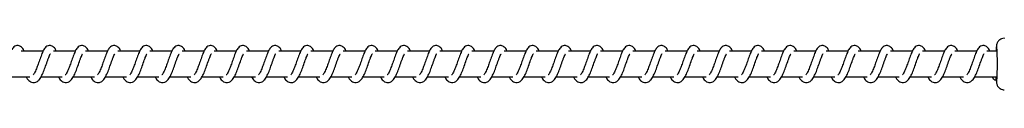
# Model space of a CAD drawing. Units: millimetres. Extents: x -15639 to 18677, y -3372 to 6360.
# Drawn here: x -12872 to -12490, y 4349 to 4369 of the extents above; entities that cross this region are included whole.
import ezdxf

# ---------------------------------------------------------------- set-up
doc = ezdxf.new("R2010")
doc.units = ezdxf.units.MM
doc.layers.add('Toestel 2D', color=7, linetype='Continuous', lineweight=20)

# ---------------------------------------------------------------- blocks, each defined once
blk = doc.blocks.new('VPL-14-RB1386H-30')
at = {"layer": 'Toestel 2D', "linetype": 'Continuous', "lineweight": 25}
for p, q in [((-19094.53, 4364.21), (-19103.06, 4364.21)), ((-19082.02, 4364.21), (-19090.55, 4364.21)), ((-19069.52, 4364.21), (-19078.04, 4364.21)), ((-19057.01, 4364.21), (-19065.54, 4364.21)), ((-19044.5, 4364.21), (-19053.03, 4364.21)), ((-19032, 4364.21), (-19040.52, 4364.21)), ((-19019.49, 4364.21), (-19028.02, 4364.21)), ((-19006.98, 4364.21), (-19015.51, 4364.21)), ((-18994.48, 4364.21), (-19003, 4364.21)), ((-18981.97, 4364.21), (-18990.5, 4364.21)), ((-18969.46, 4364.21), (-18977.99, 4364.21)), ((-18956.96, 4364.21), (-18965.48, 4364.21)), ((-18944.45, 4364.21), (-18952.98, 4364.21)), ((-18931.94, 4364.21), (-18940.47, 4364.21)), ((-18919.44, 4364.21), (-18927.96, 4364.21)), ((-18906.93, 4364.21), (-18915.46, 4364.21)), ((-18894.42, 4364.21), (-18902.95, 4364.21)), ((-18881.92, 4364.21), (-18890.44, 4364.21)), ((-18869.41, 4364.21), (-18877.94, 4364.21)), ((-18856.9, 4364.21), (-18865.43, 4364.21)), ((-18844.4, 4364.21), (-18852.92, 4364.21)), ((-18831.89, 4364.21), (-18840.42, 4364.21)), ((-18819.38, 4364.21), (-18827.91, 4364.21)), ((-18806.88, 4364.21), (-18815.4, 4364.21)), ((-18794.37, 4364.21), (-18802.9, 4364.21)), ((-18781.86, 4364.21), (-18790.39, 4364.21)), ((-18769.36, 4364.21), (-18777.88, 4364.21)), ((-18756.85, 4364.21), (-18765.38, 4364.21)), ((-18744.34, 4364.21), (-18752.87, 4364.21)), ((-18731.84, 4364.21), (-18740.36, 4364.21)), ((-18724.13, 4364.21), (-18727.86, 4364.21)), ((-19107.85, 4354.21), (-19099.63, 4354.21)), ((-19101.06, 4354.21), (-19100.67, 4353.51)), ((-19095.35, 4354.21), (-19087.12, 4354.21)), ((-19088.55, 4354.21), (-19088.16, 4353.51)), ((-19082.84, 4354.21), (-19074.61, 4354.21)), ((-19076.04, 4354.21), (-19075.65, 4353.51)), ((-19070.33, 4354.21), (-19062.11, 4354.21)), ((-19063.54, 4354.21), (-19063.15, 4353.51)), ((-19057.83, 4354.21), (-19049.6, 4354.21)), ((-19051.03, 4354.21), (-19050.64, 4353.51)), ((-19045.32, 4354.21), (-19037.09, 4354.21)), ((-19038.52, 4354.21), (-19038.13, 4353.51)), ((-19032.81, 4354.21), (-19024.59, 4354.21)), ((-19026.02, 4354.21), (-19025.63, 4353.51)), ((-19020.31, 4354.21), (-19012.08, 4354.21)), ((-19013.51, 4354.21), (-19013.12, 4353.51)), ((-19007.8, 4354.21), (-18999.57, 4354.21)), ((-19001, 4354.21), (-19000.61, 4353.51)), ((-18995.3, 4354.21), (-18987.07, 4354.21)), ((-18988.5, 4354.21), (-18988.11, 4353.51)), ((-18982.79, 4354.21), (-18974.56, 4354.21)), ((-18975.99, 4354.21), (-18975.6, 4353.51)), ((-18970.28, 4354.21), (-18962.05, 4354.21)), ((-18963.48, 4354.21), (-18963.1, 4353.51)), ((-18957.78, 4354.21), (-18949.55, 4354.21)), ((-18950.98, 4354.21), (-18950.59, 4353.51)), ((-18945.27, 4354.21), (-18937.04, 4354.21)), ((-18938.47, 4354.21), (-18938.08, 4353.51)), ((-18932.76, 4354.21), (-18924.53, 4354.21)), ((-18925.96, 4354.21), (-18925.58, 4353.51)), ((-18920.26, 4354.21), (-18912.03, 4354.21)), ((-18913.46, 4354.21), (-18913.07, 4353.51)), ((-18907.75, 4354.21), (-18899.52, 4354.21)), ((-18900.95, 4354.21), (-18900.56, 4353.51)), ((-18895.24, 4354.21), (-18887.01, 4354.21)), ((-18888.44, 4354.21), (-18888.06, 4353.51)), ((-18882.74, 4354.21), (-18874.51, 4354.21)), ((-18875.94, 4354.21), (-18875.55, 4353.51)), ((-18870.23, 4354.21), (-18862, 4354.21)), ((-18863.43, 4354.21), (-18863.04, 4353.51)), ((-18857.72, 4354.21), (-18849.49, 4354.21)), ((-18850.93, 4354.21), (-18850.54, 4353.51)), ((-18845.22, 4354.21), (-18836.99, 4354.21)), ((-18838.42, 4354.21), (-18838.03, 4353.51)), ((-18832.71, 4354.21), (-18824.48, 4354.21)), ((-18825.91, 4354.21), (-18825.52, 4353.51)), ((-18820.2, 4354.21), (-18811.97, 4354.21)), ((-18813.41, 4354.21), (-18813.02, 4353.51)), ((-18807.7, 4354.21), (-18799.47, 4354.21)), ((-18800.9, 4354.21), (-18800.51, 4353.51)), ((-18795.19, 4354.21), (-18786.96, 4354.21)), ((-18788.39, 4354.21), (-18788, 4353.51)), ((-18782.68, 4354.21), (-18774.45, 4354.21)), ((-18775.89, 4354.21), (-18775.5, 4353.51)), ((-18770.18, 4354.21), (-18761.95, 4354.21)), ((-18763.38, 4354.21), (-18762.99, 4353.51)), ((-18757.67, 4354.21), (-18749.44, 4354.21)), ((-18750.87, 4354.21), (-18750.48, 4353.51)), ((-18745.16, 4354.21), (-18736.94, 4354.21)), ((-18738.37, 4354.21), (-18737.98, 4353.51)), ((-18732.66, 4354.21), (-18724.13, 4354.21)), ((-18725.86, 4354.21), (-18725.47, 4353.51)), ((-18724.27, 4353.28), (-18724.25, 4354.21)), ((-18724.27, 4353.11), (-18724.27, 4353.28))]:
    blk.add_line(p, q, dxfattribs=at)
at = {"layer": 'Toestel 2D', "linetype": 'Continuous', "lineweight": 25, "flags": 128}
for points in [[(-18724.05, 4365.95), (-18724.11, 4366.19), (-18724.17, 4366.13), (-18724.23, 4365.72), (-18724.29, 4364.97), (-18724.32, 4364.21)], [(-18724.27, 4353.28), (-18724.22, 4352.6), (-18724.16, 4352.25), (-18724.1, 4352.27), (-18724.04, 4352.57)]]:
    blk.add_lwpolyline(points, dxfattribs=at)
at = {"layer": 'Toestel 2D', "linetype": 'Continuous', "lineweight": 25}
for centre, radius, start, end in [((-18820.49, 4359.17), 96.67, 356.081, 4.0218), ((-18724.59, 4354.11), 1.06, 174.5845, 287.4452)]:
    blk.add_arc(centre, radius, start, end, dxfattribs=at)
for points, knots in [([(-18721.12, 4369.2), (-18721.16, 4369.2), (-18721.52, 4369.25), (-18722.15, 4369.07), (-18722.87, 4368.7), (-18723.39, 4368.22), (-18723.75, 4367.73), (-18723.96, 4367.27), (-18724.08, 4366.89), (-18724.15, 4366.56), (-18724.21, 4366.15), (-18724.26, 4365.55), (-18724.3, 4364.87), (-18724.32, 4364.35), (-18724.32, 4364.21)], [0, 0, 0, 0, 0.014981, 0.120306, 0.208542, 0.285653, 0.353871, 0.414155, 0.468482, 0.525913, 0.613146, 0.774365, 0.941785, 1, 1, 1, 1]), ([(-19101.88, 4364.21), (-19101.91, 4364.27), (-19102.21, 4364.98), (-19102.79, 4365.79), (-19104.06, 4366.49), (-19105.11, 4366.38), (-19105.93, 4365.9), (-19106.65, 4365.07), (-19107.29, 4363.83), (-19108.03, 4361.9), (-19108.76, 4359.79), (-19109.36, 4358.08), (-19109.85, 4356.87), (-19110.25, 4356.02), (-19110.6, 4355.36), (-19110.88, 4355.03), (-19110.9, 4355.01), (-19110.91, 4355)], [0, 0, 0, 0, 0.010365, 0.120072, 0.210724, 0.270545, 0.32694, 0.379853, 0.480129, 0.583355, 0.68124, 0.768586, 0.815122, 0.867112, 0.921832, 0.969528, 1, 1, 1, 1]), ([(-19089.37, 4364.21), (-19089.4, 4364.27), (-19089.71, 4364.98), (-19090.28, 4365.79), (-19091.55, 4366.49), (-19092.6, 4366.38), (-19093.43, 4365.9), (-19094.15, 4365.07), (-19094.78, 4363.83), (-19095.52, 4361.9), (-19096.25, 4359.79), (-19096.85, 4358.08), (-19097.34, 4356.87), (-19097.74, 4356.02), (-19098.09, 4355.36), (-19098.37, 4355.03), (-19098.39, 4355.01), (-19098.4, 4355)], [0, 0, 0, 0, 0.0103531, 0.1200634, 0.210718, 0.2705398, 0.326951, 0.3798507, 0.4801297, 0.5833579, 0.6812493, 0.7686005, 0.8151374, 0.8671289, 0.9218501, 0.969548, 1, 1, 1, 1]), ([(-19076.87, 4364.21), (-19076.89, 4364.27), (-19077.2, 4364.98), (-19077.78, 4365.79), (-19079.05, 4366.49), (-19080.1, 4366.38), (-19080.92, 4365.9), (-19081.64, 4365.07), (-19082.27, 4363.83), (-19083.02, 4361.9), (-19083.75, 4359.79), (-19084.34, 4358.08), (-19084.83, 4356.87), (-19085.23, 4356.02), (-19085.59, 4355.36), (-19085.87, 4355.03), (-19085.89, 4355.01), (-19085.9, 4355)], [0, 0, 0, 0, 0.010353, 0.120061, 0.210729, 0.27055, 0.326945, 0.379859, 0.480136, 0.583353, 0.681242, 0.768588, 0.815133, 0.867111, 0.921831, 0.969528, 1, 1, 1, 1]), ([(-19064.36, 4364.21), (-19064.39, 4364.27), (-19064.69, 4364.98), (-19065.27, 4365.79), (-19066.54, 4366.49), (-19067.59, 4366.38), (-19068.41, 4365.9), (-19069.13, 4365.07), (-19069.77, 4363.83), (-19070.51, 4361.9), (-19071.24, 4359.79), (-19071.84, 4358.08), (-19072.33, 4356.87), (-19072.73, 4356.02), (-19073.08, 4355.36), (-19073.36, 4355.03), (-19073.38, 4355.01), (-19073.39, 4355)], [0, 0, 0, 0, 0.010365, 0.120072, 0.210724, 0.270545, 0.32694, 0.379853, 0.480129, 0.583355, 0.68124, 0.768586, 0.815122, 0.867112, 0.921832, 0.969528, 1, 1, 1, 1]), ([(-19051.85, 4364.21), (-19051.88, 4364.27), (-19052.19, 4364.98), (-19052.76, 4365.79), (-19054.03, 4366.49), (-19055.08, 4366.38), (-19055.91, 4365.9), (-19056.63, 4365.07), (-19057.26, 4363.83), (-19058, 4361.9), (-19058.73, 4359.79), (-19059.33, 4358.08), (-19059.82, 4356.87), (-19060.22, 4356.02), (-19060.57, 4355.36), (-19060.86, 4355.03), (-19060.87, 4355.01), (-19060.88, 4355)], [0, 0, 0, 0, 0.0103531, 0.1200633, 0.2107179, 0.2705398, 0.326951, 0.3798507, 0.4801297, 0.5833579, 0.6812492, 0.7686005, 0.8151374, 0.8671289, 0.9218501, 0.969548, 1, 1, 1, 1]), ([(-19039.35, 4364.21), (-19039.37, 4364.27), (-19039.68, 4364.98), (-19040.26, 4365.79), (-19041.53, 4366.49), (-19042.58, 4366.38), (-19043.4, 4365.9), (-19044.12, 4365.07), (-19044.75, 4363.83), (-19045.5, 4361.9), (-19046.23, 4359.79), (-19046.82, 4358.08), (-19047.32, 4356.87), (-19047.71, 4356.02), (-19048.07, 4355.36), (-19048.35, 4355.03), (-19048.37, 4355.01), (-19048.38, 4355)], [0, 0, 0, 0, 0.0103529, 0.120061, 0.2107294, 0.2705502, 0.3269454, 0.3798592, 0.4801363, 0.5833526, 0.681242, 0.7685883, 0.8151332, 0.867111, 0.9218311, 0.9695282, 1, 1, 1, 1]), ([(-19026.84, 4364.21), (-19026.87, 4364.27), (-19027.17, 4364.98), (-19027.75, 4365.79), (-19029.02, 4366.49), (-19030.07, 4366.38), (-19030.89, 4365.9), (-19031.61, 4365.07), (-19032.25, 4363.83), (-19032.99, 4361.9), (-19033.72, 4359.79), (-19034.32, 4358.08), (-19034.81, 4356.87), (-19035.21, 4356.02), (-19035.56, 4355.36), (-19035.84, 4355.03), (-19035.86, 4355.01), (-19035.87, 4355)], [0, 0, 0, 0, 0.010365, 0.120072, 0.210724, 0.270545, 0.32694, 0.379853, 0.480129, 0.583355, 0.68124, 0.768586, 0.815122, 0.867112, 0.921832, 0.969528, 1, 1, 1, 1]), ([(-19014.33, 4364.21), (-19014.36, 4364.27), (-19014.67, 4364.98), (-19015.24, 4365.79), (-19016.51, 4366.49), (-19017.56, 4366.38), (-19018.39, 4365.9), (-19019.11, 4365.07), (-19019.74, 4363.83), (-19020.48, 4361.9), (-19021.21, 4359.79), (-19021.81, 4358.08), (-19022.3, 4356.87), (-19022.7, 4356.02), (-19023.05, 4355.36), (-19023.34, 4355.03), (-19023.35, 4355.01), (-19023.36, 4355)], [0, 0, 0, 0, 0.010353, 0.120063, 0.210718, 0.27054, 0.326951, 0.379851, 0.48013, 0.583358, 0.681249, 0.768601, 0.815137, 0.867129, 0.92185, 0.969548, 1, 1, 1, 1]), ([(-19001.83, 4364.21), (-19001.85, 4364.27), (-19002.16, 4364.98), (-19002.74, 4365.79), (-19004.01, 4366.49), (-19005.06, 4366.38), (-19005.88, 4365.9), (-19006.6, 4365.07), (-19007.23, 4363.83), (-19007.98, 4361.9), (-19008.71, 4359.79), (-19009.3, 4358.08), (-19009.8, 4356.87), (-19010.19, 4356.02), (-19010.55, 4355.36), (-19010.83, 4355.03), (-19010.85, 4355.01), (-19010.86, 4355)], [0, 0, 0, 0, 0.010353, 0.120061, 0.210729, 0.27055, 0.326945, 0.379859, 0.480136, 0.583353, 0.681242, 0.768588, 0.815133, 0.867111, 0.921831, 0.969528, 1, 1, 1, 1]), ([(-18989.32, 4364.21), (-18989.35, 4364.27), (-18989.65, 4364.98), (-18990.23, 4365.79), (-18991.5, 4366.49), (-18992.55, 4366.38), (-18993.37, 4365.9), (-18994.09, 4365.07), (-18994.73, 4363.83), (-18995.47, 4361.9), (-18996.2, 4359.79), (-18996.8, 4358.08), (-18997.29, 4356.87), (-18997.69, 4356.02), (-18998.04, 4355.36), (-18998.32, 4355.03), (-18998.34, 4355.01), (-18998.35, 4355)], [0, 0, 0, 0, 0.010353, 0.120075, 0.210727, 0.270547, 0.326942, 0.379855, 0.480131, 0.583357, 0.681241, 0.768587, 0.815122, 0.867112, 0.921832, 0.969528, 1, 1, 1, 1]), ([(-18976.81, 4364.21), (-18976.84, 4364.27), (-18977.15, 4364.98), (-18977.72, 4365.79), (-18978.99, 4366.49), (-18980.04, 4366.38), (-18980.87, 4365.9), (-18981.59, 4365.07), (-18982.22, 4363.83), (-18982.96, 4361.9), (-18983.69, 4359.79), (-18984.29, 4358.08), (-18984.78, 4356.87), (-18985.18, 4356.02), (-18985.53, 4355.36), (-18985.82, 4355.03), (-18985.84, 4355.01), (-18985.84, 4355)], [0, 0, 0, 0, 0.010353, 0.120063, 0.210718, 0.27054, 0.326951, 0.379851, 0.48013, 0.583358, 0.681249, 0.768601, 0.815137, 0.867129, 0.92185, 0.969548, 1, 1, 1, 1]), ([(-18964.31, 4364.21), (-18964.33, 4364.27), (-18964.64, 4364.98), (-18965.22, 4365.79), (-18966.49, 4366.49), (-18967.54, 4366.38), (-18968.36, 4365.9), (-18969.08, 4365.07), (-18969.71, 4363.83), (-18970.46, 4361.9), (-18971.19, 4359.79), (-18971.78, 4358.08), (-18972.28, 4356.87), (-18972.67, 4356.02), (-18973.03, 4355.36), (-18973.31, 4355.03), (-18973.33, 4355.01), (-18973.34, 4355)], [0, 0, 0, 0, 0.0103529, 0.1200618, 0.2107307, 0.2705516, 0.3269473, 0.3798613, 0.4801389, 0.5833558, 0.6812458, 0.7685959, 0.8151321, 0.8671103, 0.9218307, 0.969528, 1, 1, 1, 1]), ([(-18951.8, 4364.21), (-18951.83, 4364.27), (-18952.13, 4364.98), (-18952.71, 4365.79), (-18953.98, 4366.49), (-18955.03, 4366.38), (-18955.85, 4365.9), (-18956.57, 4365.07), (-18957.21, 4363.83), (-18957.95, 4361.9), (-18958.68, 4359.79), (-18959.28, 4358.08), (-18959.77, 4356.87), (-18960.17, 4356.02), (-18960.52, 4355.36), (-18960.8, 4355.03), (-18960.82, 4355.01), (-18960.83, 4355)], [0, 0, 0, 0, 0.010353, 0.120075, 0.210727, 0.270547, 0.326942, 0.379855, 0.480131, 0.583357, 0.681241, 0.768587, 0.815122, 0.867112, 0.921832, 0.969528, 1, 1, 1, 1]), ([(-18939.29, 4364.21), (-18939.32, 4364.27), (-18939.63, 4364.98), (-18940.2, 4365.79), (-18941.47, 4366.49), (-18942.52, 4366.38), (-18943.35, 4365.9), (-18944.07, 4365.07), (-18944.7, 4363.83), (-18945.44, 4361.9), (-18946.17, 4359.79), (-18946.77, 4358.08), (-18947.26, 4356.87), (-18947.66, 4356.02), (-18948.01, 4355.36), (-18948.3, 4355.03), (-18948.32, 4355.01), (-18948.32, 4355)], [0, 0, 0, 0, 0.010353, 0.120063, 0.210718, 0.27054, 0.326951, 0.379851, 0.48013, 0.583358, 0.681249, 0.768601, 0.815137, 0.867129, 0.92185, 0.969548, 1, 1, 1, 1]), ([(-18926.79, 4364.21), (-18926.81, 4364.27), (-18927.12, 4364.98), (-18927.7, 4365.79), (-18928.97, 4366.49), (-18930.02, 4366.38), (-18930.84, 4365.9), (-18931.56, 4365.07), (-18932.19, 4363.83), (-18932.94, 4361.9), (-18933.67, 4359.79), (-18934.26, 4358.08), (-18934.76, 4356.87), (-18935.15, 4356.02), (-18935.51, 4355.36), (-18935.79, 4355.03), (-18935.81, 4355.01), (-18935.82, 4355)], [0, 0, 0, 0, 0.010353, 0.120062, 0.210731, 0.270552, 0.326947, 0.379861, 0.480139, 0.583356, 0.681246, 0.768596, 0.815132, 0.86711, 0.921831, 0.969528, 1, 1, 1, 1]), ([(-18914.28, 4364.21), (-18914.31, 4364.27), (-18914.61, 4364.98), (-18915.19, 4365.79), (-18916.46, 4366.49), (-18917.51, 4366.38), (-18918.33, 4365.9), (-18919.05, 4365.07), (-18919.69, 4363.83), (-18920.43, 4361.9), (-18921.16, 4359.79), (-18921.76, 4358.08), (-18922.25, 4356.87), (-18922.65, 4356.02), (-18923, 4355.36), (-18923.28, 4355.03), (-18923.3, 4355.01), (-18923.31, 4355)], [0, 0, 0, 0, 0.010353, 0.120075, 0.210727, 0.270547, 0.326942, 0.379855, 0.480131, 0.583356, 0.681241, 0.768587, 0.815122, 0.867112, 0.921832, 0.969528, 1, 1, 1, 1]), ([(-18901.77, 4364.21), (-18901.8, 4364.27), (-18902.11, 4364.98), (-18902.68, 4365.79), (-18903.95, 4366.49), (-18905, 4366.38), (-18905.83, 4365.9), (-18906.55, 4365.07), (-18907.18, 4363.83), (-18907.93, 4361.9), (-18908.65, 4359.79), (-18909.25, 4358.08), (-18909.74, 4356.87), (-18910.14, 4356.02), (-18910.49, 4355.36), (-18910.78, 4355.03), (-18910.8, 4355.01), (-18910.8, 4355)], [0, 0, 0, 0, 0.010353, 0.120063, 0.210718, 0.27054, 0.326951, 0.379851, 0.48013, 0.583358, 0.681249, 0.768601, 0.815137, 0.867129, 0.92185, 0.969548, 1, 1, 1, 1]), ([(-18889.27, 4364.21), (-18889.29, 4364.27), (-18889.6, 4364.98), (-18890.18, 4365.79), (-18891.45, 4366.49), (-18892.5, 4366.38), (-18893.32, 4365.9), (-18894.04, 4365.07), (-18894.68, 4363.83), (-18895.42, 4361.9), (-18896.15, 4359.79), (-18896.74, 4358.08), (-18897.24, 4356.87), (-18897.63, 4356.02), (-18897.99, 4355.36), (-18898.27, 4355.03), (-18898.29, 4355.01), (-18898.3, 4355)], [0, 0, 0, 0, 0.010353, 0.120062, 0.210731, 0.270552, 0.326947, 0.379861, 0.480139, 0.583356, 0.681246, 0.768596, 0.815132, 0.86711, 0.921831, 0.969528, 1, 1, 1, 1]), ([(-18876.76, 4364.21), (-18876.79, 4364.27), (-18877.1, 4364.98), (-18877.67, 4365.79), (-18878.94, 4366.49), (-18879.99, 4366.38), (-18880.81, 4365.9), (-18881.53, 4365.07), (-18882.17, 4363.83), (-18882.91, 4361.9), (-18883.64, 4359.79), (-18884.24, 4358.08), (-18884.73, 4356.87), (-18885.13, 4356.02), (-18885.48, 4355.36), (-18885.76, 4355.03), (-18885.78, 4355.01), (-18885.79, 4355)], [0, 0, 0, 0, 0.0103529, 0.120075, 0.2107269, 0.2705471, 0.3269419, 0.3798551, 0.4801313, 0.5833565, 0.6812413, 0.7685868, 0.8151222, 0.8671123, 0.9218319, 0.9695285, 1, 1, 1, 1]), ([(-18864.25, 4364.21), (-18864.28, 4364.27), (-18864.59, 4364.98), (-18865.16, 4365.79), (-18866.43, 4366.49), (-18867.49, 4366.38), (-18868.31, 4365.9), (-18869.03, 4365.07), (-18869.66, 4363.83), (-18870.41, 4361.9), (-18871.13, 4359.79), (-18871.73, 4358.08), (-18872.22, 4356.87), (-18872.62, 4356.02), (-18872.97, 4355.36), (-18873.26, 4355.03), (-18873.28, 4355.01), (-18873.28, 4355)], [0, 0, 0, 0, 0.0103527, 0.1200609, 0.2107136, 0.2705343, 0.3269444, 0.3798429, 0.4801198, 0.583346, 0.6812353, 0.7685848, 0.8151207, 0.8671113, 0.9218313, 0.9695282, 1, 1, 1, 1]), ([(-18851.75, 4364.21), (-18851.77, 4364.27), (-18852.08, 4364.98), (-18852.66, 4365.79), (-18853.93, 4366.49), (-18854.98, 4366.38), (-18855.8, 4365.9), (-18856.52, 4365.07), (-18857.16, 4363.83), (-18857.9, 4361.9), (-18858.63, 4359.79), (-18859.22, 4358.08), (-18859.72, 4356.87), (-18860.12, 4356.02), (-18860.47, 4355.36), (-18860.75, 4355.03), (-18860.77, 4355.01), (-18860.78, 4355)], [0, 0, 0, 0, 0.010353, 0.120062, 0.210731, 0.270552, 0.326947, 0.379861, 0.480139, 0.583356, 0.681246, 0.768596, 0.815132, 0.86711, 0.921831, 0.969528, 1, 1, 1, 1]), ([(-18839.24, 4364.21), (-18839.27, 4364.27), (-18839.58, 4364.98), (-18840.15, 4365.79), (-18841.42, 4366.49), (-18842.47, 4366.38), (-18843.29, 4365.9), (-18844.01, 4365.07), (-18844.65, 4363.83), (-18845.39, 4361.9), (-18846.12, 4359.79), (-18846.72, 4358.08), (-18847.21, 4356.87), (-18847.61, 4356.02), (-18847.96, 4355.36), (-18848.24, 4355.03), (-18848.26, 4355.01), (-18848.27, 4355)], [0, 0, 0, 0, 0.010353, 0.120075, 0.210727, 0.270547, 0.326942, 0.379855, 0.480131, 0.583356, 0.681241, 0.768587, 0.815122, 0.867112, 0.921832, 0.969529, 1, 1, 1, 1]), ([(-18826.73, 4364.21), (-18826.76, 4364.27), (-18827.07, 4364.98), (-18827.64, 4365.79), (-18828.91, 4366.49), (-18829.97, 4366.38), (-18830.79, 4365.9), (-18831.51, 4365.07), (-18832.14, 4363.83), (-18832.89, 4361.9), (-18833.61, 4359.79), (-18834.21, 4358.08), (-18834.7, 4356.87), (-18835.1, 4356.02), (-18835.45, 4355.36), (-18835.74, 4355.03), (-18835.76, 4355.01), (-18835.76, 4355)], [0, 0, 0, 0, 0.010353, 0.120061, 0.210714, 0.270534, 0.326944, 0.379843, 0.48012, 0.583346, 0.681235, 0.768585, 0.815121, 0.867111, 0.921831, 0.969528, 1, 1, 1, 1]), ([(-18814.23, 4364.21), (-18814.25, 4364.27), (-18814.56, 4364.98), (-18815.14, 4365.79), (-18816.41, 4366.49), (-18817.46, 4366.38), (-18818.28, 4365.9), (-18819, 4365.07), (-18819.64, 4363.83), (-18820.38, 4361.9), (-18821.11, 4359.79), (-18821.7, 4358.08), (-18822.2, 4356.87), (-18822.6, 4356.02), (-18822.95, 4355.36), (-18823.23, 4355.03), (-18823.25, 4355.01), (-18823.26, 4355)], [0, 0, 0, 0, 0.010353, 0.120062, 0.210715, 0.270552, 0.326947, 0.379861, 0.480139, 0.583356, 0.681246, 0.768596, 0.815132, 0.86711, 0.921831, 0.969528, 1, 1, 1, 1]), ([(-18801.72, 4364.21), (-18801.75, 4364.27), (-18802.06, 4364.98), (-18802.63, 4365.79), (-18803.9, 4366.49), (-18804.95, 4366.38), (-18805.77, 4365.9), (-18806.49, 4365.07), (-18807.13, 4363.83), (-18807.87, 4361.9), (-18808.6, 4359.79), (-18809.2, 4358.08), (-18809.69, 4356.87), (-18810.09, 4356.02), (-18810.44, 4355.36), (-18810.72, 4355.03), (-18810.74, 4355.01), (-18810.75, 4355)], [0, 0, 0, 0, 0.010353, 0.120075, 0.210727, 0.270547, 0.326942, 0.379855, 0.480131, 0.583356, 0.681241, 0.768587, 0.815122, 0.867112, 0.921832, 0.969529, 1, 1, 1, 1]), ([(-18789.21, 4364.21), (-18789.24, 4364.27), (-18789.55, 4364.98), (-18790.12, 4365.79), (-18791.39, 4366.49), (-18792.45, 4366.38), (-18793.27, 4365.9), (-18793.99, 4365.07), (-18794.62, 4363.83), (-18795.37, 4361.9), (-18796.09, 4359.79), (-18796.69, 4358.08), (-18797.18, 4356.87), (-18797.58, 4356.02), (-18797.93, 4355.36), (-18798.22, 4355.03), (-18798.24, 4355.01), (-18798.24, 4355)], [0, 0, 0, 0, 0.010353, 0.120061, 0.210713, 0.270534, 0.326945, 0.379843, 0.48012, 0.583346, 0.681235, 0.768585, 0.815121, 0.867111, 0.921831, 0.969528, 1, 1, 1, 1]), ([(-18776.71, 4364.21), (-18776.73, 4364.27), (-18777.04, 4364.98), (-18777.62, 4365.79), (-18778.89, 4366.49), (-18779.94, 4366.38), (-18780.76, 4365.9), (-18781.48, 4365.07), (-18782.12, 4363.83), (-18782.86, 4361.9), (-18783.59, 4359.79), (-18784.19, 4358.08), (-18784.68, 4356.87), (-18785.08, 4356.02), (-18785.43, 4355.36), (-18785.71, 4355.03), (-18785.73, 4355.01), (-18785.74, 4355)], [0, 0, 0, 0, 0.010353, 0.120062, 0.210716, 0.270552, 0.326949, 0.379863, 0.480141, 0.583358, 0.681249, 0.768599, 0.815135, 0.867126, 0.921831, 0.969528, 1, 1, 1, 1]), ([(-18764.2, 4364.21), (-18764.23, 4364.27), (-18764.54, 4364.98), (-18765.11, 4365.79), (-18766.38, 4366.49), (-18767.43, 4366.38), (-18768.25, 4365.9), (-18768.97, 4365.07), (-18769.61, 4363.83), (-18770.35, 4361.9), (-18771.08, 4359.79), (-18771.68, 4358.08), (-18772.17, 4356.87), (-18772.57, 4356.02), (-18772.92, 4355.36), (-18773.2, 4355.03), (-18773.22, 4355.01), (-18773.23, 4355)], [0, 0, 0, 0, 0.010353, 0.120075, 0.210727, 0.270547, 0.326942, 0.379855, 0.480131, 0.583357, 0.681241, 0.768587, 0.815122, 0.867112, 0.921832, 0.969528, 1, 1, 1, 1]), ([(-18751.7, 4364.21), (-18751.72, 4364.27), (-18752.03, 4364.98), (-18752.6, 4365.79), (-18753.87, 4366.49), (-18754.93, 4366.38), (-18755.75, 4365.9), (-18756.47, 4365.07), (-18757.1, 4363.83), (-18757.85, 4361.9), (-18758.57, 4359.79), (-18759.17, 4358.08), (-18759.66, 4356.87), (-18760.06, 4356.02), (-18760.41, 4355.36), (-18760.7, 4355.03), (-18760.72, 4355.01), (-18760.72, 4355)], [0, 0, 0, 0, 0.010353, 0.120061, 0.210713, 0.270534, 0.326945, 0.379843, 0.48012, 0.583346, 0.681235, 0.768585, 0.815121, 0.867111, 0.921831, 0.969528, 1, 1, 1, 1]), ([(-18739.19, 4364.21), (-18739.21, 4364.27), (-18739.52, 4364.98), (-18740.1, 4365.79), (-18741.37, 4366.49), (-18742.42, 4366.38), (-18743.24, 4365.9), (-18743.96, 4365.07), (-18744.6, 4363.83), (-18745.34, 4361.9), (-18746.07, 4359.79), (-18746.67, 4358.08), (-18747.16, 4356.87), (-18747.56, 4356.02), (-18747.91, 4355.36), (-18748.19, 4355.03), (-18748.21, 4355.01), (-18748.22, 4355)], [0, 0, 0, 0, 0.010353, 0.120062, 0.210716, 0.270538, 0.326948, 0.379862, 0.48014, 0.583358, 0.681248, 0.768599, 0.815135, 0.867126, 0.92183, 0.969528, 1, 1, 1, 1]), ([(-18726.68, 4364.21), (-18726.71, 4364.27), (-18727.02, 4364.98), (-18727.59, 4365.79), (-18728.86, 4366.49), (-18729.91, 4366.38), (-18730.73, 4365.9), (-18731.45, 4365.07), (-18732.09, 4363.83), (-18732.83, 4361.9), (-18733.56, 4359.79), (-18734.16, 4358.08), (-18734.65, 4356.87), (-18735.05, 4356.02), (-18735.4, 4355.36), (-18735.68, 4355.03), (-18735.7, 4355.01), (-18735.71, 4355)], [0, 0, 0, 0, 0.010353, 0.120075, 0.210727, 0.270547, 0.326942, 0.379855, 0.480131, 0.583356, 0.681241, 0.768587, 0.815122, 0.867112, 0.921832, 0.969529, 1, 1, 1, 1]), ([(-19100.67, 4353.51), (-19100.46, 4353.25), (-19100.08, 4352.77), (-19099.37, 4352.27), (-19098.49, 4351.94), (-19097.25, 4352.1), (-19096.12, 4352.93), (-19095.22, 4354.29), (-19094.32, 4356.25), (-19093.53, 4358.49), (-19092.86, 4360.4), (-19092.36, 4361.79), (-19092.02, 4362.59), (-19091.78, 4363.08), (-19091.7, 4363.22), (-19091.69, 4363.24)], [0, 0, 0, 0, 0.059022, 0.109846, 0.179878, 0.263869, 0.354794, 0.474224, 0.592039, 0.699045, 0.818347, 0.879409, 0.936121, 0.98699, 1, 1, 1, 1]), ([(-19088.16, 4353.51), (-19087.96, 4353.25), (-19087.57, 4352.77), (-19086.86, 4352.27), (-19085.98, 4351.94), (-19084.74, 4352.1), (-19083.61, 4352.93), (-19082.71, 4354.29), (-19081.81, 4356.25), (-19081.02, 4358.49), (-19080.36, 4360.4), (-19079.86, 4361.79), (-19079.51, 4362.59), (-19079.28, 4363.08), (-19079.2, 4363.22), (-19079.18, 4363.24)], [0, 0, 0, 0, 0.0590227, 0.1098306, 0.179864, 0.2638559, 0.3547821, 0.4742283, 0.5920342, 0.6990414, 0.8183445, 0.879408, 0.93612, 0.9869894, 1, 1, 1, 1]), ([(-19075.65, 4353.51), (-19075.45, 4353.25), (-19075.07, 4352.77), (-19074.35, 4352.27), (-19073.48, 4351.94), (-19072.23, 4352.1), (-19071.11, 4352.93), (-19070.21, 4354.29), (-19069.31, 4356.25), (-19068.52, 4358.49), (-19067.85, 4360.4), (-19067.35, 4361.79), (-19067.01, 4362.59), (-19066.77, 4363.08), (-19066.69, 4363.22), (-19066.67, 4363.24)], [0, 0, 0, 0, 0.059021, 0.109844, 0.179876, 0.263866, 0.35479, 0.474217, 0.592031, 0.699035, 0.818336, 0.879408, 0.936119, 0.986968, 1, 1, 1, 1]), ([(-19063.15, 4353.51), (-19062.94, 4353.25), (-19062.56, 4352.77), (-19061.85, 4352.27), (-19060.97, 4351.94), (-19059.73, 4352.1), (-19058.6, 4352.93), (-19057.7, 4354.29), (-19056.8, 4356.25), (-19056.01, 4358.49), (-19055.34, 4360.4), (-19054.84, 4361.79), (-19054.5, 4362.59), (-19054.26, 4363.08), (-19054.18, 4363.22), (-19054.17, 4363.24)], [0, 0, 0, 0, 0.059022, 0.109846, 0.179878, 0.263869, 0.354794, 0.474224, 0.592039, 0.699045, 0.818347, 0.879409, 0.936121, 0.98699, 1, 1, 1, 1]), ([(-19050.64, 4353.51), (-19050.44, 4353.25), (-19050.05, 4352.77), (-19049.34, 4352.27), (-19048.46, 4351.94), (-19047.22, 4352.1), (-19046.09, 4352.93), (-19045.19, 4354.29), (-19044.29, 4356.25), (-19043.5, 4358.49), (-19042.84, 4360.4), (-19042.34, 4361.79), (-19041.99, 4362.59), (-19041.76, 4363.08), (-19041.68, 4363.22), (-19041.66, 4363.24)], [0, 0, 0, 0, 0.059023, 0.109831, 0.179864, 0.263856, 0.354782, 0.474228, 0.592034, 0.699041, 0.818345, 0.879408, 0.93612, 0.986989, 1, 1, 1, 1]), ([(-19038.13, 4353.51), (-19037.93, 4353.25), (-19037.55, 4352.77), (-19036.83, 4352.27), (-19035.96, 4351.94), (-19034.71, 4352.1), (-19033.59, 4352.93), (-19032.69, 4354.29), (-19031.79, 4356.25), (-19031, 4358.49), (-19030.33, 4360.4), (-19029.83, 4361.79), (-19029.49, 4362.59), (-19029.25, 4363.08), (-19029.17, 4363.22), (-19029.15, 4363.24)], [0, 0, 0, 0, 0.059021, 0.109844, 0.179859, 0.263865, 0.354789, 0.474217, 0.592031, 0.699035, 0.818336, 0.879408, 0.936119, 0.986968, 1, 1, 1, 1]), ([(-19025.63, 4353.51), (-19025.42, 4353.25), (-19025.04, 4352.77), (-19024.33, 4352.27), (-19023.45, 4351.94), (-19022.21, 4352.1), (-19021.08, 4352.93), (-19020.18, 4354.29), (-19019.28, 4356.25), (-19018.49, 4358.49), (-19017.82, 4360.4), (-19017.32, 4361.79), (-19016.98, 4362.59), (-19016.74, 4363.08), (-19016.66, 4363.22), (-19016.65, 4363.24)], [0, 0, 0, 0, 0.059022, 0.109846, 0.179879, 0.26387, 0.354796, 0.474225, 0.592041, 0.699047, 0.818349, 0.879412, 0.936139, 0.98699, 1, 1, 1, 1]), ([(-19013.12, 4353.51), (-19012.92, 4353.25), (-19012.54, 4352.77), (-19011.82, 4352.27), (-19010.94, 4351.94), (-19009.7, 4352.1), (-19008.57, 4352.93), (-19007.67, 4354.29), (-19006.77, 4356.25), (-19005.98, 4358.49), (-19005.32, 4360.4), (-19004.82, 4361.79), (-19004.47, 4362.59), (-19004.24, 4363.08), (-19004.16, 4363.22), (-19004.14, 4363.24)], [0, 0, 0, 0, 0.059036, 0.109843, 0.179876, 0.263866, 0.354791, 0.474236, 0.59204, 0.699046, 0.818347, 0.87941, 0.936121, 0.98699, 1, 1, 1, 1]), ([(-19000.61, 4353.51), (-19000.41, 4353.25), (-19000.03, 4352.77), (-18999.32, 4352.27), (-18998.44, 4351.94), (-18997.19, 4352.1), (-18996.07, 4352.93), (-18995.17, 4354.29), (-18994.27, 4356.25), (-18993.48, 4358.49), (-18992.81, 4360.4), (-18992.31, 4361.79), (-18991.97, 4362.59), (-18991.73, 4363.08), (-18991.65, 4363.22), (-18991.63, 4363.24)], [0, 0, 0, 0, 0.059021, 0.109844, 0.179859, 0.263865, 0.354789, 0.474217, 0.592031, 0.699035, 0.818336, 0.879408, 0.936119, 0.986968, 1, 1, 1, 1]), ([(-18988.11, 4353.51), (-18987.9, 4353.25), (-18987.52, 4352.77), (-18986.81, 4352.27), (-18985.93, 4351.94), (-18984.69, 4352.1), (-18983.56, 4352.93), (-18982.66, 4354.29), (-18981.76, 4356.25), (-18980.97, 4358.49), (-18980.3, 4360.4), (-18979.81, 4361.79), (-18979.46, 4362.59), (-18979.22, 4363.08), (-18979.14, 4363.22), (-18979.13, 4363.24)], [0, 0, 0, 0, 0.059022, 0.109846, 0.179879, 0.26387, 0.354796, 0.474225, 0.592041, 0.699047, 0.818349, 0.879412, 0.936139, 0.98699, 1, 1, 1, 1]), ([(-18975.6, 4353.51), (-18975.4, 4353.25), (-18975.02, 4352.77), (-18974.3, 4352.27), (-18973.42, 4351.94), (-18972.18, 4352.1), (-18971.05, 4352.93), (-18970.15, 4354.29), (-18969.25, 4356.25), (-18968.46, 4358.49), (-18967.8, 4360.4), (-18967.3, 4361.79), (-18966.95, 4362.59), (-18966.72, 4363.08), (-18966.64, 4363.22), (-18966.62, 4363.24)], [0, 0, 0, 0, 0.059036, 0.109843, 0.179876, 0.263866, 0.354791, 0.474236, 0.59204, 0.699046, 0.818347, 0.87941, 0.936121, 0.98699, 1, 1, 1, 1]), ([(-18963.1, 4353.51), (-18962.89, 4353.25), (-18962.51, 4352.77), (-18961.8, 4352.27), (-18960.92, 4351.94), (-18959.67, 4352.1), (-18958.55, 4352.93), (-18957.65, 4354.29), (-18956.75, 4356.25), (-18955.96, 4358.49), (-18955.29, 4360.4), (-18954.79, 4361.79), (-18954.45, 4362.59), (-18954.21, 4363.08), (-18954.13, 4363.22), (-18954.12, 4363.24)], [0, 0, 0, 0, 0.059022, 0.109845, 0.17986, 0.263867, 0.354792, 0.47422, 0.592035, 0.69904, 0.818345, 0.879407, 0.936118, 0.986968, 1, 1, 1, 1]), ([(-18950.59, 4353.51), (-18950.38, 4353.25), (-18950, 4352.77), (-18949.29, 4352.27), (-18948.41, 4351.94), (-18947.17, 4352.1), (-18946.04, 4352.93), (-18945.14, 4354.29), (-18944.24, 4356.25), (-18943.45, 4358.49), (-18942.78, 4360.4), (-18942.29, 4361.79), (-18941.94, 4362.59), (-18941.7, 4363.08), (-18941.62, 4363.22), (-18941.61, 4363.24)], [0, 0, 0, 0, 0.059022, 0.109846, 0.179879, 0.26387, 0.354796, 0.474225, 0.592041, 0.699047, 0.818349, 0.879412, 0.936139, 0.98699, 1, 1, 1, 1]), ([(-18938.08, 4353.51), (-18937.88, 4353.25), (-18937.5, 4352.77), (-18936.78, 4352.27), (-18935.9, 4351.94), (-18934.66, 4352.1), (-18933.53, 4352.93), (-18932.63, 4354.29), (-18931.73, 4356.25), (-18930.94, 4358.49), (-18930.28, 4360.4), (-18929.78, 4361.79), (-18929.43, 4362.59), (-18929.2, 4363.08), (-18929.12, 4363.22), (-18929.1, 4363.24)], [0, 0, 0, 0, 0.0590363, 0.1098434, 0.179876, 0.2638665, 0.3547915, 0.4742359, 0.5920401, 0.6990458, 0.8183471, 0.8794098, 0.936121, 0.9869896, 1, 1, 1, 1]), ([(-18925.58, 4353.51), (-18925.37, 4353.25), (-18924.99, 4352.77), (-18924.28, 4352.27), (-18923.4, 4351.94), (-18922.15, 4352.1), (-18921.03, 4352.93), (-18920.13, 4354.29), (-18919.23, 4356.25), (-18918.44, 4358.49), (-18917.77, 4360.4), (-18917.27, 4361.79), (-18916.93, 4362.59), (-18916.69, 4363.08), (-18916.61, 4363.22), (-18916.6, 4363.24)], [0, 0, 0, 0, 0.0590218, 0.1098451, 0.17986, 0.2638672, 0.3547917, 0.4742203, 0.5920346, 0.69904, 0.8183449, 0.8794075, 0.9361184, 0.9869683, 1, 1, 1, 1]), ([(-18913.07, 4353.51), (-18912.86, 4353.25), (-18912.48, 4352.77), (-18911.77, 4352.27), (-18910.89, 4351.94), (-18909.65, 4352.1), (-18908.52, 4352.93), (-18907.62, 4354.29), (-18906.72, 4356.25), (-18905.93, 4358.49), (-18905.26, 4360.4), (-18904.77, 4361.79), (-18904.42, 4362.59), (-18904.19, 4363.08), (-18904.11, 4363.22), (-18904.09, 4363.24)], [0, 0, 0, 0, 0.059022, 0.109846, 0.179879, 0.26387, 0.354795, 0.474225, 0.592041, 0.699047, 0.81835, 0.879412, 0.936139, 0.98699, 1, 1, 1, 1]), ([(-18900.56, 4353.51), (-18900.36, 4353.25), (-18899.98, 4352.77), (-18899.26, 4352.27), (-18898.38, 4351.94), (-18897.14, 4352.1), (-18896.01, 4352.93), (-18895.11, 4354.29), (-18894.22, 4356.25), (-18893.43, 4358.49), (-18892.76, 4360.4), (-18892.26, 4361.79), (-18891.92, 4362.59), (-18891.68, 4363.08), (-18891.6, 4363.22), (-18891.58, 4363.24)], [0, 0, 0, 0, 0.059036, 0.109843, 0.179876, 0.263866, 0.354792, 0.474236, 0.59204, 0.699046, 0.818347, 0.87941, 0.936121, 0.98699, 1, 1, 1, 1]), ([(-18888.06, 4353.51), (-18887.85, 4353.25), (-18887.47, 4352.77), (-18886.76, 4352.27), (-18885.88, 4351.94), (-18884.63, 4352.1), (-18883.51, 4352.93), (-18882.61, 4354.29), (-18881.71, 4356.25), (-18880.92, 4358.49), (-18880.25, 4360.4), (-18879.75, 4361.79), (-18879.41, 4362.59), (-18879.17, 4363.08), (-18879.09, 4363.22), (-18879.08, 4363.24)], [0, 0, 0, 0, 0.0590217, 0.1098452, 0.1798601, 0.2638506, 0.354792, 0.4742204, 0.5920347, 0.6990401, 0.818345, 0.8794075, 0.9361184, 0.9869683, 1, 1, 1, 1]), ([(-18875.55, 4353.51), (-18875.34, 4353.25), (-18874.96, 4352.77), (-18874.25, 4352.27), (-18873.37, 4351.94), (-18872.13, 4352.1), (-18871, 4352.93), (-18870.1, 4354.29), (-18869.2, 4356.25), (-18868.41, 4358.49), (-18867.74, 4360.4), (-18867.25, 4361.79), (-18866.9, 4362.59), (-18866.67, 4363.08), (-18866.59, 4363.22), (-18866.57, 4363.24)], [0, 0, 0, 0, 0.059021, 0.109844, 0.179876, 0.263866, 0.35479, 0.474217, 0.592031, 0.699035, 0.818336, 0.879408, 0.936119, 0.986968, 1, 1, 1, 1]), ([(-18863.04, 4353.51), (-18862.84, 4353.25), (-18862.46, 4352.77), (-18861.74, 4352.27), (-18860.86, 4351.94), (-18859.62, 4352.1), (-18858.49, 4352.93), (-18857.6, 4354.29), (-18856.7, 4356.25), (-18855.91, 4358.49), (-18855.24, 4360.4), (-18854.74, 4361.79), (-18854.4, 4362.59), (-18854.16, 4363.08), (-18854.08, 4363.22), (-18854.06, 4363.24)], [0, 0, 0, 0, 0.059036, 0.109843, 0.179876, 0.263866, 0.354792, 0.474236, 0.59204, 0.699046, 0.818347, 0.87941, 0.936121, 0.98699, 1, 1, 1, 1]), ([(-18850.54, 4353.51), (-18850.33, 4353.25), (-18849.95, 4352.77), (-18849.24, 4352.27), (-18848.36, 4351.94), (-18847.11, 4352.1), (-18845.99, 4352.93), (-18845.09, 4354.29), (-18844.19, 4356.25), (-18843.4, 4358.49), (-18842.73, 4360.4), (-18842.23, 4361.79), (-18841.89, 4362.59), (-18841.65, 4363.08), (-18841.57, 4363.22), (-18841.56, 4363.24)], [0, 0, 0, 0, 0.059022, 0.109845, 0.17986, 0.26385, 0.354792, 0.47422, 0.592035, 0.69904, 0.818345, 0.879407, 0.936118, 0.986968, 1, 1, 1, 1]), ([(-18838.03, 4353.51), (-18837.82, 4353.25), (-18837.44, 4352.77), (-18836.73, 4352.27), (-18835.85, 4351.94), (-18834.61, 4352.1), (-18833.48, 4352.93), (-18832.58, 4354.29), (-18831.68, 4356.25), (-18830.89, 4358.49), (-18830.22, 4360.4), (-18829.73, 4361.79), (-18829.38, 4362.59), (-18829.15, 4363.08), (-18829.07, 4363.22), (-18829.05, 4363.24)], [0, 0, 0, 0, 0.059021, 0.109844, 0.179876, 0.263866, 0.35479, 0.474217, 0.592031, 0.699035, 0.818336, 0.879408, 0.936119, 0.986968, 1, 1, 1, 1]), ([(-18825.52, 4353.51), (-18825.32, 4353.25), (-18824.94, 4352.77), (-18824.22, 4352.27), (-18823.35, 4351.94), (-18822.1, 4352.1), (-18820.97, 4352.93), (-18820.08, 4354.29), (-18819.18, 4356.25), (-18818.39, 4358.49), (-18817.72, 4360.4), (-18817.22, 4361.79), (-18816.88, 4362.59), (-18816.64, 4363.08), (-18816.56, 4363.22), (-18816.54, 4363.24)], [0, 0, 0, 0, 0.0590363, 0.1098433, 0.1798756, 0.2638664, 0.3547912, 0.4742359, 0.59204, 0.6990456, 0.8183472, 0.8794098, 0.9361208, 0.9869897, 1, 1, 1, 1]), ([(-18813.02, 4353.51), (-18812.81, 4353.25), (-18812.43, 4352.77), (-18811.72, 4352.27), (-18810.84, 4351.94), (-18809.6, 4352.1), (-18808.47, 4352.93), (-18807.57, 4354.29), (-18806.67, 4356.25), (-18805.88, 4358.49), (-18805.21, 4360.4), (-18804.71, 4361.79), (-18804.37, 4362.59), (-18804.13, 4363.08), (-18804.05, 4363.22), (-18804.04, 4363.24)], [0, 0, 0, 0, 0.059022, 0.109845, 0.17986, 0.26385, 0.354792, 0.47422, 0.592035, 0.69904, 0.818345, 0.879407, 0.936119, 0.986968, 1, 1, 1, 1]), ([(-18800.51, 4353.51), (-18800.3, 4353.25), (-18799.92, 4352.77), (-18799.21, 4352.27), (-18798.33, 4351.94), (-18797.09, 4352.1), (-18795.96, 4352.93), (-18795.06, 4354.29), (-18794.16, 4356.25), (-18793.37, 4358.49), (-18792.7, 4360.4), (-18792.21, 4361.79), (-18791.86, 4362.59), (-18791.63, 4363.08), (-18791.55, 4363.22), (-18791.53, 4363.24)], [0, 0, 0, 0, 0.0590213, 0.1098444, 0.179876, 0.2638659, 0.3547898, 0.4742173, 0.5920308, 0.6990355, 0.8183358, 0.8794082, 0.9361189, 0.9869684, 1, 1, 1, 1]), ([(-18788, 4353.51), (-18787.8, 4353.25), (-18787.42, 4352.77), (-18786.7, 4352.27), (-18785.83, 4351.94), (-18784.58, 4352.1), (-18783.45, 4352.93), (-18782.56, 4354.29), (-18781.66, 4356.25), (-18780.87, 4358.49), (-18780.2, 4360.4), (-18779.7, 4361.79), (-18779.36, 4362.59), (-18779.12, 4363.08), (-18779.04, 4363.22), (-18779.02, 4363.24)], [0, 0, 0, 0, 0.059036, 0.109844, 0.179876, 0.263867, 0.354791, 0.474236, 0.59204, 0.699046, 0.818347, 0.87941, 0.936121, 0.98699, 1, 1, 1, 1]), ([(-18775.5, 4353.51), (-18775.29, 4353.25), (-18774.91, 4352.77), (-18774.2, 4352.27), (-18773.32, 4351.94), (-18772.08, 4352.1), (-18770.95, 4352.93), (-18770.05, 4354.29), (-18769.15, 4356.25), (-18768.36, 4358.49), (-18767.69, 4360.4), (-18767.19, 4361.79), (-18766.85, 4362.59), (-18766.61, 4363.08), (-18766.53, 4363.22), (-18766.52, 4363.24)], [0, 0, 0, 0, 0.059022, 0.109845, 0.17986, 0.263851, 0.354792, 0.47422, 0.592035, 0.69904, 0.818345, 0.879408, 0.936118, 0.986968, 1, 1, 1, 1]), ([(-18762.99, 4353.51), (-18762.78, 4353.25), (-18762.4, 4352.77), (-18761.69, 4352.27), (-18760.81, 4351.94), (-18759.57, 4352.1), (-18758.44, 4352.93), (-18757.54, 4354.29), (-18756.64, 4356.25), (-18755.85, 4358.49), (-18755.19, 4360.4), (-18754.69, 4361.79), (-18754.34, 4362.59), (-18754.11, 4363.08), (-18754.03, 4363.22), (-18754.01, 4363.24)], [0, 0, 0, 0, 0.059021, 0.109844, 0.179876, 0.263865, 0.354789, 0.474217, 0.592031, 0.699035, 0.818335, 0.879408, 0.936119, 0.986968, 1, 1, 1, 1]), ([(-18750.48, 4353.51), (-18750.28, 4353.25), (-18749.9, 4352.77), (-18749.18, 4352.27), (-18748.31, 4351.94), (-18747.06, 4352.1), (-18745.94, 4352.93), (-18745.04, 4354.29), (-18744.14, 4356.25), (-18743.35, 4358.49), (-18742.68, 4360.4), (-18742.18, 4361.79), (-18741.84, 4362.59), (-18741.6, 4363.08), (-18741.52, 4363.22), (-18741.5, 4363.24)], [0, 0, 0, 0, 0.059036, 0.109844, 0.179876, 0.263867, 0.354791, 0.474236, 0.59204, 0.699046, 0.818347, 0.87941, 0.936121, 0.98699, 1, 1, 1, 1]), ([(-18737.98, 4353.51), (-18737.77, 4353.25), (-18737.39, 4352.77), (-18736.68, 4352.27), (-18735.8, 4351.94), (-18734.56, 4352.1), (-18733.43, 4352.93), (-18732.53, 4354.29), (-18731.63, 4356.25), (-18730.84, 4358.49), (-18730.17, 4360.4), (-18729.67, 4361.79), (-18729.33, 4362.59), (-18729.09, 4363.08), (-18729.01, 4363.22), (-18729, 4363.24)], [0, 0, 0, 0, 0.059022, 0.109845, 0.17986, 0.26385, 0.354776, 0.47422, 0.592034, 0.69904, 0.818345, 0.879407, 0.936118, 0.986968, 1, 1, 1, 1]), ([(-18724.26, 4352.92), (-18724.24, 4352.73), (-18724.22, 4352.38), (-18724.17, 4352.01), (-18724.11, 4351.63), (-18723.97, 4351.17), (-18723.72, 4350.64), (-18723.31, 4350.1), (-18722.7, 4349.61), (-18721.94, 4349.27), (-18721.39, 4349.25), (-18721.14, 4349.23)], [0, 0, 0, 0, 0.14442, 0.281395, 0.378727, 0.469135, 0.552311, 0.650527, 0.763617, 0.890604, 1, 1, 1, 1])]:
    blk.add_open_spline(points, degree=3, knots=knots, dxfattribs=at)

msp = doc.modelspace()

# ---------------------------------------------------------------- block references
msp.add_blockref('VPL-14-RB1386H-30', (6231.52, 0))

doc.saveas('drawing.dxf')
